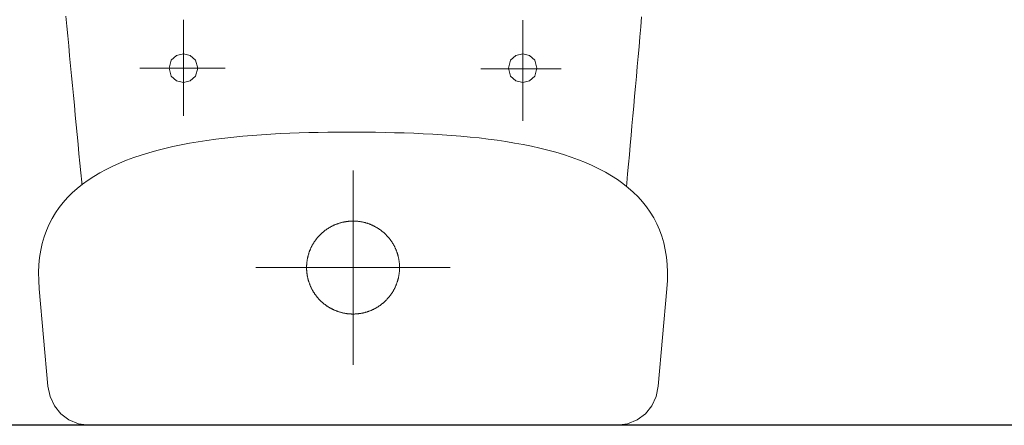
# Model space of a CAD drawing. Units: millimetres. Extents: x 18647 to 103892, y -23203 to 17594.
# Drawn here: x 55719 to 55777, y -9585 to -9561 of the extents above; entities that cross this region are included whole.
import ezdxf

# ---------------------------------------------------------------- set-up
doc = ezdxf.new("R2010")
doc.units = ezdxf.units.MM
doc.layers.add('x-wyposażenie', color=8, linetype='Continuous', lineweight=18)
doc.layers.add('x-ściany', color=251, linetype='Continuous', lineweight=30)

# ---------------------------------------------------------------- blocks, each defined once
blk = doc.blocks.new('A$C625135B2')
for p, q in [((2.306, 17.985), (8.05, 18.497)), ((8.05, 18.497), (8.544, 18.528)), ((8.544, 18.528), (9.02, 18.534)), ((9.02, 18.534), (9.479, 18.515)), ((9.479, 18.515), (9.921, 18.47)), ((9.921, 18.47), (10.346, 18.402)), ((10.346, 18.402), (10.754, 18.31)), ((10.754, 18.31), (11.146, 18.195)), ((11.146, 18.195), (11.523, 18.058)), ((11.523, 18.058), (11.884, 17.898)), ((0.679, 17.225), (1.147, 17.6)), ((1.147, 17.6), (1.697, 17.858)), ((1.697, 17.858), (2.306, 17.985)), ((11.884, 17.898), (12.229, 17.718)), ((12.229, 17.718), (12.56, 17.516)), ((12.56, 17.516), (12.876, 17.295)), ((0.317, 16.748), (0.679, 17.225)), ((12.876, 17.295), (13.178, 17.054)), ((13.178, 17.054), (13.467, 16.794)), ((21.732, 16.803), (22.319, 16.855)), ((22.319, 16.855), (22.908, 16.906)), ((22.908, 16.906), (23.497, 16.958)), ((23.497, 16.958), (24.086, 17.008)), ((0.083, 16.182), (0.317, 16.748)), ((13.467, 16.794), (13.741, 16.516)), ((13.741, 16.516), (14.002, 16.219)), ((15.39, 16.232), (15.953, 16.283)), ((15.953, 16.283), (16.52, 16.334)), ((16.52, 16.334), (17.089, 16.386)), ((17.089, 16.386), (17.662, 16.438)), ((17.662, 16.438), (18.237, 16.49)), ((18.237, 16.49), (18.815, 16.542)), ((18.815, 16.542), (19.394, 16.594)), ((19.394, 16.594), (19.976, 16.647)), ((19.976, 16.647), (20.56, 16.699)), ((20.56, 16.699), (21.145, 16.751)), ((21.145, 16.751), (21.732, 16.803)), ((0, 15.543), (0.083, 16.182)), ((14.002, 16.219), (14.251, 15.906)), ((14.085, 16.115), (14.274, 16.132)), ((14.251, 15.906), (14.486, 15.576)), ((14.274, 16.132), (14.83, 16.182)), ((14.83, 16.182), (15.39, 16.232)), ((0, -15.543), (0, 15.543)), ((14.486, 15.576), (14.71, 15.229)), ((14.71, 15.229), (14.921, 14.867)), ((14.921, 14.867), (15.121, 14.491)), ((15.121, 14.491), (15.31, 14.099)), ((15.31, 14.099), (15.487, 13.694)), ((15.487, 13.694), (15.654, 13.276)), ((15.654, 13.276), (15.81, 12.845)), ((15.81, 12.845), (15.956, 12.402)), ((15.956, 12.402), (16.093, 11.947)), ((21.016, 7.52), (21.016, 12.264)), ((16.093, 11.947), (16.22, 11.482)), ((16.22, 11.482), (16.338, 11.006)), ((16.338, 11.006), (16.447, 10.52)), ((16.447, 10.52), (16.548, 10.025)), ((20.302, 10.403), (20.582, 10.714)), ((20.582, 10.714), (21.048, 10.839)), ((21.048, 10.839), (21.049, 10.839)), ((21.049, 10.839), (21.515, 10.714)), ((21.515, 10.714), (21.795, 10.403)), ((16.548, 10.025), (16.641, 9.521)), ((17.947, 10.005), (23.873, 10.005)), ((20.208, 9.999), (20.302, 10.403)), ((20.302, 9.594), (20.208, 9.999)), ((21.795, 10.403), (21.889, 9.998)), ((21.889, 9.998), (21.795, 9.594)), ((16.641, 9.521), (16.725, 9.009)), ((20.582, 9.283), (20.302, 9.594)), ((21.795, 9.594), (21.515, 9.283)), ((16.725, 9.009), (16.803, 8.49)), ((21.048, 9.158), (20.582, 9.283)), ((21.515, 9.283), (21.048, 9.158)), ((16.803, 8.49), (16.873, 7.964)), ((16.873, 7.964), (16.936, 7.431)), ((16.936, 7.431), (16.993, 6.893)), ((16.993, 6.893), (17.043, 6.35)), ((17.043, 6.35), (17.088, 5.801)), ((9.299, -5.73), (9.299, 5.73)), ((17.088, 5.801), (17.127, 5.249)), ((17.127, 5.249), (17.161, 4.693)), ((17.161, 4.693), (17.19, 4.135)), ((17.19, 4.135), (17.214, 3.574)), ((17.214, 3.574), (17.234, 3.011)), ((17.234, 3.011), (17.25, 2.447)), ((7.858, 2.33), (7.834, 2.315)), ((7.883, 2.345), (7.858, 2.33)), ((7.908, 2.36), (7.883, 2.345)), ((7.932, 2.374), (7.908, 2.36)), ((7.957, 2.388), (7.932, 2.374)), ((7.982, 2.402), (7.957, 2.388)), ((8.008, 2.416), (7.982, 2.402)), ((8.033, 2.429), (8.008, 2.416)), ((8.058, 2.442), (8.033, 2.429)), ((8.084, 2.455), (8.058, 2.442)), ((8.11, 2.468), (8.084, 2.455)), ((8.136, 2.48), (8.11, 2.468)), ((8.162, 2.492), (8.136, 2.48)), ((8.188, 2.504), (8.162, 2.492)), ((8.214, 2.516), (8.188, 2.504)), ((8.241, 2.527), (8.214, 2.516)), ((8.267, 2.538), (8.241, 2.527)), ((8.294, 2.548), (8.267, 2.538)), ((8.321, 2.559), (8.294, 2.548)), ((8.347, 2.569), (8.321, 2.559)), ((8.374, 2.579), (8.347, 2.569)), ((8.401, 2.588), (8.374, 2.579)), ((8.429, 2.598), (8.401, 2.588)), ((8.456, 2.607), (8.429, 2.598)), ((8.483, 2.615), (8.456, 2.607)), ((8.511, 2.624), (8.483, 2.615)), ((8.538, 2.632), (8.511, 2.624)), ((8.566, 2.64), (8.538, 2.632)), ((8.593, 2.647), (8.566, 2.64)), ((8.621, 2.654), (8.593, 2.647)), ((8.649, 2.661), (8.621, 2.654)), ((8.677, 2.668), (8.649, 2.661)), ((8.705, 2.674), (8.677, 2.668)), ((8.733, 2.68), (8.705, 2.674)), ((8.761, 2.686), (8.733, 2.68)), ((8.789, 2.692), (8.761, 2.686)), ((8.817, 2.697), (8.789, 2.692)), ((8.846, 2.702), (8.817, 2.697)), ((8.874, 2.706), (8.846, 2.702)), ((8.902, 2.711), (8.874, 2.706)), ((8.931, 2.715), (8.902, 2.711)), ((8.959, 2.718), (8.931, 2.715)), ((8.988, 2.722), (8.959, 2.718)), ((9.016, 2.725), (8.988, 2.722)), ((9.045, 2.728), (9.016, 2.725)), ((9.073, 2.73), (9.045, 2.728)), ((9.102, 2.732), (9.073, 2.73)), ((9.13, 2.734), (9.102, 2.732)), ((9.159, 2.736), (9.13, 2.734)), ((9.188, 2.737), (9.159, 2.736)), ((9.216, 2.738), (9.188, 2.737)), ((9.245, 2.739), (9.216, 2.738)), ((9.274, 2.739), (9.245, 2.739)), ((9.303, 2.74), (9.274, 2.739)), ((9.299, 2.74), (9.299, 2.74)), ((9.332, 2.739), (9.303, 2.74)), ((9.303, 2.74), (9.303, 2.74)), ((9.36, 2.739), (9.332, 2.739)), ((9.389, 2.738), (9.36, 2.739)), ((9.418, 2.737), (9.389, 2.738)), ((9.446, 2.736), (9.418, 2.737)), ((9.475, 2.734), (9.446, 2.736)), ((9.504, 2.732), (9.475, 2.734)), ((9.532, 2.73), (9.504, 2.732)), ((9.561, 2.727), (9.532, 2.73)), ((9.589, 2.724), (9.561, 2.727)), ((9.618, 2.721), (9.589, 2.724)), ((9.646, 2.717), (9.618, 2.721)), ((9.675, 2.714), (9.646, 2.717)), ((9.703, 2.71), (9.675, 2.714)), ((9.732, 2.705), (9.703, 2.71)), ((9.76, 2.701), (9.732, 2.705)), ((9.788, 2.696), (9.76, 2.701)), ((9.816, 2.69), (9.788, 2.696)), ((9.844, 2.685), (9.816, 2.69)), ((9.872, 2.679), (9.844, 2.685)), ((9.9, 2.673), (9.872, 2.679)), ((9.928, 2.666), (9.9, 2.673)), ((9.956, 2.66), (9.928, 2.666)), ((9.984, 2.653), (9.956, 2.66)), ((10.012, 2.645), (9.984, 2.653)), ((10.04, 2.638), (10.012, 2.645)), ((10.067, 2.63), (10.04, 2.638)), ((10.095, 2.622), (10.067, 2.63)), ((10.122, 2.613), (10.095, 2.622)), ((10.149, 2.604), (10.122, 2.613)), ((10.177, 2.595), (10.149, 2.604)), ((10.204, 2.586), (10.177, 2.595)), ((10.231, 2.576), (10.204, 2.586)), ((10.258, 2.566), (10.231, 2.576)), ((10.285, 2.556), (10.258, 2.566)), ((10.311, 2.546), (10.285, 2.556)), ((10.338, 2.535), (10.311, 2.546)), ((10.364, 2.524), (10.338, 2.535)), ((10.391, 2.513), (10.364, 2.524)), ((10.417, 2.501), (10.391, 2.513)), ((10.443, 2.489), (10.417, 2.501)), ((10.469, 2.477), (10.443, 2.489)), ((10.495, 2.465), (10.469, 2.477)), ((10.521, 2.452), (10.495, 2.465)), ((10.546, 2.439), (10.521, 2.452)), ((10.572, 2.426), (10.546, 2.439)), ((10.597, 2.413), (10.572, 2.426)), ((10.622, 2.399), (10.597, 2.413)), ((10.647, 2.385), (10.622, 2.399)), ((10.672, 2.371), (10.647, 2.385)), ((10.697, 2.356), (10.672, 2.371)), ((10.722, 2.341), (10.697, 2.356)), ((10.746, 2.326), (10.722, 2.341)), ((10.77, 2.311), (10.746, 2.326)), ((17.25, 2.447), (17.262, 1.882)), ((7.191, 1.749), (7.172, 1.727)), ((7.209, 1.771), (7.191, 1.749)), ((7.228, 1.793), (7.209, 1.771)), ((7.246, 1.814), (7.228, 1.793)), ((7.266, 1.836), (7.246, 1.814)), ((7.285, 1.857), (7.266, 1.836)), ((7.304, 1.878), (7.285, 1.857)), ((7.324, 1.899), (7.304, 1.878)), ((7.344, 1.919), (7.324, 1.899)), ((7.364, 1.939), (7.344, 1.919)), ((7.385, 1.96), (7.364, 1.939)), ((7.405, 1.98), (7.385, 1.96)), ((7.426, 1.999), (7.405, 1.98)), ((7.447, 2.019), (7.426, 1.999)), ((7.469, 2.038), (7.447, 2.019)), ((7.49, 2.057), (7.469, 2.038)), ((7.512, 2.076), (7.49, 2.057)), ((7.533, 2.095), (7.512, 2.076)), ((7.556, 2.113), (7.533, 2.095)), ((7.578, 2.131), (7.556, 2.113)), ((7.6, 2.149), (7.578, 2.131)), ((7.623, 2.167), (7.6, 2.149)), ((7.646, 2.184), (7.623, 2.167)), ((7.669, 2.201), (7.646, 2.184)), ((7.692, 2.218), (7.669, 2.201)), ((7.715, 2.235), (7.692, 2.218)), ((7.738, 2.251), (7.715, 2.235)), ((7.762, 2.268), (7.738, 2.251)), ((7.786, 2.284), (7.762, 2.268)), ((7.81, 2.299), (7.786, 2.284)), ((7.834, 2.315), (7.81, 2.299)), ((10.794, 2.296), (10.77, 2.311)), ((10.818, 2.28), (10.794, 2.296)), ((10.842, 2.264), (10.818, 2.28)), ((10.866, 2.247), (10.842, 2.264)), ((10.889, 2.231), (10.866, 2.247)), ((10.913, 2.214), (10.889, 2.231)), ((10.936, 2.197), (10.913, 2.214)), ((10.959, 2.18), (10.936, 2.197)), ((10.981, 2.162), (10.959, 2.18)), ((11.004, 2.145), (10.981, 2.162)), ((11.026, 2.127), (11.004, 2.145)), ((11.048, 2.109), (11.026, 2.127)), ((11.07, 2.09), (11.048, 2.109)), ((11.092, 2.071), (11.07, 2.09)), ((11.114, 2.053), (11.092, 2.071)), ((11.135, 2.033), (11.114, 2.053)), ((11.156, 2.014), (11.135, 2.033)), ((11.177, 1.995), (11.156, 2.014)), ((11.198, 1.975), (11.177, 1.995)), ((11.219, 1.955), (11.198, 1.975)), ((11.239, 1.935), (11.219, 1.955)), ((11.259, 1.914), (11.239, 1.935)), ((11.279, 1.894), (11.259, 1.914)), ((11.299, 1.873), (11.279, 1.894)), ((11.318, 1.852), (11.299, 1.873)), ((11.338, 1.83), (11.318, 1.852)), ((11.357, 1.809), (11.338, 1.83)), ((11.376, 1.787), (11.357, 1.809)), ((11.394, 1.765), (11.376, 1.787)), ((11.412, 1.743), (11.394, 1.765)), ((11.431, 1.721), (11.412, 1.743)), ((17.262, 1.882), (17.271, 1.318)), ((6.822, 1.169), (6.81, 1.143)), ((6.834, 1.195), (6.822, 1.169)), ((6.847, 1.221), (6.834, 1.195)), ((6.86, 1.247), (6.847, 1.221)), ((6.873, 1.272), (6.86, 1.247)), ((6.886, 1.298), (6.873, 1.272)), ((6.9, 1.323), (6.886, 1.298)), ((6.914, 1.348), (6.9, 1.323)), ((6.928, 1.373), (6.914, 1.348)), ((6.943, 1.397), (6.928, 1.373)), ((6.958, 1.422), (6.943, 1.397)), ((6.973, 1.446), (6.958, 1.422)), ((6.988, 1.471), (6.973, 1.446)), ((7.003, 1.495), (6.988, 1.471)), ((7.019, 1.519), (7.003, 1.495)), ((7.035, 1.543), (7.019, 1.519)), ((7.052, 1.566), (7.035, 1.543)), ((7.068, 1.59), (7.052, 1.566)), ((7.085, 1.613), (7.068, 1.59)), ((7.102, 1.636), (7.085, 1.613)), ((7.119, 1.659), (7.102, 1.636)), ((7.137, 1.682), (7.119, 1.659)), ((7.154, 1.704), (7.137, 1.682)), ((7.172, 1.727), (7.154, 1.704)), ((11.449, 1.699), (11.431, 1.721)), ((11.466, 1.676), (11.449, 1.699)), ((11.484, 1.653), (11.466, 1.676)), ((11.501, 1.63), (11.484, 1.653)), ((11.518, 1.607), (11.501, 1.63)), ((11.534, 1.584), (11.518, 1.607)), ((11.551, 1.56), (11.534, 1.584)), ((11.567, 1.537), (11.551, 1.56)), ((11.583, 1.513), (11.567, 1.537)), ((11.599, 1.489), (11.583, 1.513)), ((11.614, 1.465), (11.599, 1.489)), ((11.63, 1.441), (11.614, 1.465)), ((11.644, 1.416), (11.63, 1.441)), ((11.659, 1.391), (11.644, 1.416)), ((11.674, 1.367), (11.659, 1.391)), ((11.688, 1.342), (11.674, 1.367)), ((11.702, 1.317), (11.688, 1.342)), ((11.715, 1.291), (11.702, 1.317)), ((11.729, 1.266), (11.715, 1.291)), ((11.742, 1.24), (11.729, 1.266)), ((11.755, 1.215), (11.742, 1.24)), ((11.767, 1.189), (11.755, 1.215)), ((11.78, 1.163), (11.767, 1.189)), ((11.792, 1.137), (11.78, 1.163)), ((17.271, 1.318), (17.278, 0.753)), ((6.626, 0.601), (6.62, 0.573)), ((6.633, 0.629), (6.626, 0.601)), ((6.64, 0.657), (6.633, 0.629)), ((6.647, 0.685), (6.64, 0.657)), ((6.654, 0.712), (6.647, 0.685)), ((6.662, 0.74), (6.654, 0.712)), ((6.669, 0.768), (6.662, 0.74)), ((6.678, 0.795), (6.669, 0.768)), ((6.686, 0.822), (6.678, 0.795)), ((6.695, 0.85), (6.686, 0.822)), ((6.704, 0.877), (6.695, 0.85)), ((6.713, 0.904), (6.704, 0.877)), ((6.723, 0.931), (6.713, 0.904)), ((6.733, 0.958), (6.723, 0.931)), ((6.743, 0.985), (6.733, 0.958)), ((6.753, 1.012), (6.743, 0.985)), ((6.764, 1.038), (6.753, 1.012)), ((6.775, 1.065), (6.764, 1.038)), ((6.786, 1.091), (6.775, 1.065)), ((6.798, 1.117), (6.786, 1.091)), ((6.81, 1.143), (6.798, 1.117)), ((11.803, 1.111), (11.792, 1.137)), ((11.815, 1.085), (11.803, 1.111)), ((11.826, 1.058), (11.815, 1.085)), ((11.837, 1.032), (11.826, 1.058)), ((11.848, 1.005), (11.837, 1.032)), ((11.858, 0.978), (11.848, 1.005)), ((11.868, 0.952), (11.858, 0.978)), ((11.878, 0.925), (11.868, 0.952)), ((11.888, 0.897), (11.878, 0.925)), ((11.897, 0.87), (11.888, 0.897)), ((11.906, 0.843), (11.897, 0.87)), ((11.915, 0.816), (11.906, 0.843)), ((11.923, 0.788), (11.915, 0.816)), ((11.931, 0.761), (11.923, 0.788)), ((11.939, 0.733), (11.931, 0.761)), ((11.946, 0.706), (11.939, 0.733)), ((11.954, 0.678), (11.946, 0.706)), ((11.961, 0.65), (11.954, 0.678)), ((11.967, 0.622), (11.961, 0.65)), ((11.974, 0.594), (11.967, 0.622)), ((11.98, 0.566), (11.974, 0.594)), ((17.278, 0.753), (17.281, 0.19)), ((15.03, 0), (3.569, 0)), ((6.561, 0.089), (6.56, 0.061)), ((6.56, 0.061), (6.56, 0.032)), ((6.56, 0.032), (6.56, 0.003)), ((6.56, 0.003), (6.56, -0.025)), ((6.562, 0.118), (6.561, 0.089)), ((6.564, 0.147), (6.562, 0.118)), ((6.565, 0.175), (6.564, 0.147)), ((6.567, 0.204), (6.565, 0.175)), ((6.57, 0.233), (6.567, 0.204)), ((6.572, 0.261), (6.57, 0.233)), ((6.575, 0.29), (6.572, 0.261)), ((6.578, 0.318), (6.575, 0.29)), ((6.582, 0.347), (6.578, 0.318)), ((6.586, 0.375), (6.582, 0.347)), ((6.59, 0.404), (6.586, 0.375)), ((6.594, 0.432), (6.59, 0.404)), ((6.599, 0.46), (6.594, 0.432)), ((6.604, 0.488), (6.599, 0.46)), ((6.609, 0.517), (6.604, 0.488)), ((6.614, 0.545), (6.609, 0.517)), ((6.62, 0.573), (6.614, 0.545)), ((11.985, 0.538), (11.98, 0.566)), ((11.991, 0.51), (11.985, 0.538)), ((11.996, 0.482), (11.991, 0.51)), ((12.001, 0.453), (11.996, 0.482)), ((12.006, 0.425), (12.001, 0.453)), ((12.01, 0.397), (12.006, 0.425)), ((12.014, 0.368), (12.01, 0.397)), ((12.018, 0.34), (12.014, 0.368)), ((12.021, 0.311), (12.018, 0.34)), ((12.024, 0.283), (12.021, 0.311)), ((12.027, 0.254), (12.024, 0.283)), ((12.029, 0.226), (12.027, 0.254)), ((12.032, 0.197), (12.029, 0.226)), ((12.034, 0.168), (12.032, 0.197)), ((12.035, 0.14), (12.034, 0.168)), ((12.037, 0.111), (12.035, 0.14)), ((12.038, 0.082), (12.037, 0.111)), ((12.038, 0.054), (12.038, 0.082)), ((12.039, 0.025), (12.038, 0.054)), ((12.039, -0.004), (12.039, 0.025)), ((17.281, 0.19), (17.281, 0.19)), ((17.281, 0.19), (17.282, -0.369)), ((6.56, -0.025), (6.56, -0.054)), ((6.56, -0.054), (6.561, -0.083)), ((6.561, -0.083), (6.562, -0.111)), ((6.562, -0.111), (6.563, -0.14)), ((6.563, -0.14), (6.565, -0.169)), ((6.565, -0.169), (6.567, -0.197)), ((6.567, -0.197), (6.569, -0.226)), ((6.569, -0.226), (6.572, -0.254)), ((6.572, -0.254), (6.574, -0.283)), ((6.574, -0.283), (6.577, -0.312)), ((6.577, -0.312), (6.581, -0.34)), ((6.581, -0.34), (6.585, -0.368)), ((6.585, -0.368), (6.589, -0.397)), ((6.589, -0.397), (6.593, -0.425)), ((6.593, -0.425), (6.597, -0.454)), ((6.597, -0.454), (6.602, -0.482)), ((6.602, -0.482), (6.608, -0.51)), ((6.608, -0.51), (6.613, -0.538)), ((6.613, -0.538), (6.619, -0.566)), ((6.619, -0.566), (6.625, -0.594)), ((11.972, -0.601), (11.978, -0.573)), ((11.978, -0.573), (11.984, -0.545)), ((11.984, -0.545), (11.99, -0.517)), ((11.99, -0.517), (11.995, -0.489)), ((11.995, -0.489), (12, -0.46)), ((12, -0.46), (12.004, -0.432)), ((12.004, -0.432), (12.009, -0.404)), ((12.009, -0.404), (12.013, -0.375)), ((12.013, -0.375), (12.017, -0.347)), ((12.017, -0.347), (12.02, -0.318)), ((12.02, -0.318), (12.023, -0.29)), ((12.023, -0.29), (12.026, -0.261)), ((12.026, -0.261), (12.029, -0.233)), ((12.029, -0.233), (12.031, -0.204)), ((12.031, -0.204), (12.033, -0.176)), ((12.033, -0.176), (12.035, -0.147)), ((12.035, -0.147), (12.036, -0.118)), ((12.036, -0.118), (12.037, -0.09)), ((12.037, -0.09), (12.038, -0.061)), ((12.038, -0.061), (12.039, -0.032)), ((12.039, -0.032), (12.039, -0.004)), ((17.282, -0.369), (17.28, -0.93)), ((6.625, -0.594), (6.631, -0.622)), ((6.631, -0.622), (6.638, -0.65)), ((6.638, -0.65), (6.645, -0.678)), ((6.645, -0.678), (6.652, -0.706)), ((6.652, -0.706), (6.66, -0.733)), ((6.66, -0.733), (6.668, -0.761)), ((6.668, -0.761), (6.676, -0.789)), ((6.676, -0.789), (6.684, -0.816)), ((6.684, -0.816), (6.693, -0.843)), ((6.693, -0.843), (6.702, -0.871)), ((6.702, -0.871), (6.711, -0.898)), ((6.711, -0.898), (6.721, -0.925)), ((6.721, -0.925), (6.73, -0.952)), ((6.73, -0.952), (6.74, -0.979)), ((6.74, -0.979), (6.751, -1.005)), ((6.751, -1.005), (6.762, -1.032)), ((6.762, -1.032), (6.772, -1.058)), ((6.772, -1.058), (6.784, -1.085)), ((6.784, -1.085), (6.795, -1.111)), ((6.795, -1.111), (6.807, -1.137)), ((6.807, -1.137), (6.819, -1.163)), ((11.777, -1.17), (11.789, -1.144)), ((11.789, -1.144), (11.801, -1.118)), ((11.801, -1.118), (11.812, -1.091)), ((11.812, -1.091), (11.823, -1.065)), ((11.823, -1.065), (11.834, -1.038)), ((11.834, -1.038), (11.845, -1.012)), ((11.845, -1.012), (11.856, -0.985)), ((11.856, -0.985), (11.866, -0.958)), ((11.866, -0.958), (11.876, -0.931)), ((11.876, -0.931), (11.885, -0.904)), ((11.885, -0.904), (11.895, -0.877)), ((11.895, -0.877), (11.904, -0.85)), ((11.904, -0.85), (11.912, -0.823)), ((11.912, -0.823), (11.921, -0.795)), ((11.921, -0.795), (11.929, -0.768)), ((11.929, -0.768), (11.937, -0.74)), ((11.937, -0.74), (11.945, -0.713)), ((11.945, -0.713), (11.952, -0.685)), ((11.952, -0.685), (11.959, -0.657)), ((11.959, -0.657), (11.966, -0.629)), ((11.966, -0.629), (11.972, -0.601)), ((17.28, -0.93), (17.275, -1.492)), ((6.819, -1.163), (6.831, -1.189)), ((6.831, -1.189), (6.844, -1.215)), ((6.844, -1.215), (6.857, -1.241)), ((6.857, -1.241), (6.87, -1.266)), ((6.87, -1.266), (6.883, -1.292)), ((6.883, -1.292), (6.897, -1.317)), ((6.897, -1.317), (6.911, -1.342)), ((6.911, -1.342), (6.925, -1.367)), ((6.925, -1.367), (6.939, -1.392)), ((6.939, -1.392), (6.954, -1.416)), ((6.954, -1.416), (6.969, -1.441)), ((6.969, -1.441), (6.984, -1.465)), ((6.984, -1.465), (7, -1.489)), ((7, -1.489), (7.016, -1.513)), ((7.016, -1.513), (7.032, -1.537)), ((7.032, -1.537), (7.048, -1.561)), ((7.048, -1.561), (7.064, -1.584)), ((7.064, -1.584), (7.081, -1.608)), ((7.081, -1.608), (7.098, -1.631)), ((7.098, -1.631), (7.115, -1.654)), ((7.115, -1.654), (7.132, -1.676)), ((7.132, -1.676), (7.15, -1.699)), ((7.15, -1.699), (7.168, -1.721)), ((7.168, -1.721), (7.186, -1.744)), ((11.408, -1.749), (11.426, -1.727)), ((11.426, -1.727), (11.444, -1.704)), ((11.444, -1.704), (11.462, -1.682)), ((11.462, -1.682), (11.479, -1.659)), ((11.479, -1.659), (11.496, -1.636)), ((11.496, -1.636), (11.514, -1.613)), ((11.514, -1.613), (11.53, -1.59)), ((11.53, -1.59), (11.547, -1.566)), ((11.547, -1.566), (11.563, -1.543)), ((11.563, -1.543), (11.579, -1.519)), ((11.579, -1.519), (11.595, -1.495)), ((11.595, -1.495), (11.61, -1.471)), ((11.61, -1.471), (11.626, -1.447)), ((11.626, -1.447), (11.641, -1.422)), ((11.641, -1.422), (11.655, -1.398)), ((11.655, -1.398), (11.67, -1.373)), ((11.67, -1.373), (11.684, -1.348)), ((11.684, -1.348), (11.698, -1.323)), ((11.698, -1.323), (11.712, -1.298)), ((11.712, -1.298), (11.725, -1.272)), ((11.725, -1.272), (11.739, -1.247)), ((11.739, -1.247), (11.752, -1.221)), ((11.752, -1.221), (11.764, -1.196)), ((11.764, -1.196), (11.777, -1.17)), ((17.275, -1.492), (17.266, -2.054)), ((7.186, -1.744), (7.205, -1.766)), ((7.205, -1.766), (7.223, -1.787)), ((7.223, -1.787), (7.242, -1.809)), ((7.242, -1.809), (7.261, -1.831)), ((7.261, -1.831), (7.28, -1.852)), ((7.28, -1.852), (7.3, -1.873)), ((7.3, -1.873), (7.32, -1.894)), ((7.32, -1.894), (7.339, -1.914)), ((7.339, -1.914), (7.36, -1.935)), ((7.36, -1.935), (7.38, -1.955)), ((7.38, -1.955), (7.401, -1.975)), ((7.401, -1.975), (7.421, -1.995)), ((7.421, -1.995), (7.442, -2.014)), ((7.442, -2.014), (7.464, -2.034)), ((7.464, -2.034), (7.485, -2.053)), ((7.485, -2.053), (7.507, -2.072)), ((7.507, -2.072), (7.528, -2.09)), ((7.528, -2.09), (7.55, -2.109)), ((7.55, -2.109), (7.573, -2.127)), ((7.573, -2.127), (7.595, -2.145)), ((7.595, -2.145), (7.617, -2.163)), ((7.617, -2.163), (7.64, -2.18)), ((7.64, -2.18), (7.663, -2.197)), ((7.663, -2.197), (7.686, -2.214)), ((7.686, -2.214), (7.709, -2.231)), ((7.709, -2.231), (7.733, -2.248)), ((7.733, -2.248), (7.757, -2.264)), ((7.757, -2.264), (7.78, -2.28)), ((7.78, -2.28), (7.804, -2.296)), ((7.804, -2.296), (7.828, -2.311)), ((7.828, -2.311), (7.853, -2.327)), ((10.74, -2.33), (10.764, -2.315)), ((10.764, -2.315), (10.788, -2.3)), ((10.788, -2.3), (10.812, -2.284)), ((10.812, -2.284), (10.836, -2.268)), ((10.836, -2.268), (10.86, -2.252)), ((10.86, -2.252), (10.883, -2.235)), ((10.883, -2.235), (10.907, -2.218)), ((10.907, -2.218), (10.93, -2.201)), ((10.93, -2.201), (10.953, -2.184)), ((10.953, -2.184), (10.976, -2.167)), ((10.976, -2.167), (10.998, -2.149)), ((10.998, -2.149), (11.021, -2.131)), ((11.021, -2.131), (11.043, -2.113)), ((11.043, -2.113), (11.065, -2.095)), ((11.065, -2.095), (11.087, -2.076)), ((11.087, -2.076), (11.108, -2.057)), ((11.108, -2.057), (11.13, -2.038)), ((11.13, -2.038), (11.151, -2.019)), ((11.151, -2.019), (11.172, -1.999)), ((11.172, -1.999), (11.193, -1.98)), ((11.193, -1.98), (11.213, -1.96)), ((11.213, -1.96), (11.234, -1.94)), ((11.234, -1.94), (11.254, -1.919)), ((11.254, -1.919), (11.274, -1.899)), ((11.274, -1.899), (11.294, -1.878)), ((11.294, -1.878), (11.313, -1.857)), ((11.313, -1.857), (11.333, -1.836)), ((11.333, -1.836), (11.352, -1.814)), ((11.352, -1.814), (11.371, -1.793)), ((11.371, -1.793), (11.389, -1.771)), ((11.389, -1.771), (11.408, -1.749)), ((17.266, -2.054), (17.254, -2.615)), ((7.853, -2.327), (7.877, -2.342)), ((7.877, -2.342), (7.902, -2.356)), ((7.902, -2.356), (7.926, -2.371)), ((7.926, -2.371), (7.951, -2.385)), ((7.951, -2.385), (7.976, -2.399)), ((7.976, -2.399), (8.002, -2.413)), ((8.002, -2.413), (8.027, -2.426)), ((8.027, -2.426), (8.052, -2.439)), ((8.052, -2.439), (8.078, -2.452)), ((8.078, -2.452), (8.104, -2.465)), ((8.104, -2.465), (8.13, -2.477)), ((8.13, -2.477), (8.156, -2.489)), ((8.156, -2.489), (8.182, -2.501)), ((8.182, -2.501), (8.208, -2.513)), ((8.208, -2.513), (8.234, -2.524)), ((8.234, -2.524), (8.261, -2.535)), ((8.261, -2.535), (8.288, -2.546)), ((8.288, -2.546), (8.314, -2.556)), ((8.314, -2.556), (8.341, -2.567)), ((8.341, -2.567), (8.368, -2.576)), ((8.368, -2.576), (8.395, -2.586)), ((8.395, -2.586), (8.422, -2.595)), ((8.422, -2.595), (8.449, -2.604)), ((8.449, -2.604), (8.477, -2.613)), ((8.477, -2.613), (8.504, -2.622)), ((8.504, -2.622), (8.532, -2.63)), ((8.532, -2.63), (8.559, -2.638)), ((8.559, -2.638), (8.587, -2.645)), ((8.587, -2.645), (8.615, -2.653)), ((8.615, -2.653), (8.642, -2.66)), ((8.642, -2.66), (8.67, -2.666)), ((8.67, -2.666), (8.698, -2.673)), ((8.698, -2.673), (8.726, -2.679)), ((8.726, -2.679), (8.754, -2.685)), ((8.754, -2.685), (8.782, -2.69)), ((8.782, -2.69), (8.811, -2.696)), ((8.811, -2.696), (8.839, -2.701)), ((8.839, -2.701), (8.867, -2.705)), ((8.867, -2.705), (8.896, -2.71)), ((8.896, -2.71), (8.924, -2.714)), ((8.924, -2.714), (8.952, -2.718)), ((8.952, -2.718), (8.981, -2.721)), ((8.981, -2.721), (9.009, -2.724)), ((9.009, -2.724), (9.038, -2.727)), ((9.038, -2.727), (9.067, -2.73)), ((9.067, -2.73), (9.095, -2.732)), ((9.095, -2.732), (9.124, -2.734)), ((9.124, -2.734), (9.152, -2.736)), ((9.152, -2.736), (9.181, -2.737)), ((9.181, -2.737), (9.21, -2.738)), ((9.21, -2.738), (9.238, -2.739)), ((9.238, -2.739), (9.267, -2.739)), ((9.267, -2.739), (9.296, -2.74)), ((9.296, -2.74), (9.324, -2.739)), ((9.324, -2.739), (9.353, -2.739)), ((9.353, -2.739), (9.382, -2.738)), ((9.382, -2.738), (9.41, -2.737)), ((9.41, -2.737), (9.439, -2.736)), ((9.439, -2.736), (9.468, -2.734)), ((9.468, -2.734), (9.496, -2.732)), ((9.496, -2.732), (9.525, -2.73)), ((9.525, -2.73), (9.554, -2.728)), ((9.554, -2.728), (9.582, -2.725)), ((9.582, -2.725), (9.611, -2.722)), ((9.611, -2.722), (9.639, -2.718)), ((9.639, -2.718), (9.668, -2.715)), ((9.668, -2.715), (9.696, -2.711)), ((9.696, -2.711), (9.724, -2.706)), ((9.724, -2.706), (9.753, -2.702)), ((9.753, -2.702), (9.781, -2.697)), ((9.781, -2.697), (9.809, -2.692)), ((9.809, -2.692), (9.837, -2.686)), ((9.837, -2.686), (9.865, -2.68)), ((9.865, -2.68), (9.893, -2.674)), ((9.893, -2.674), (9.921, -2.668)), ((9.921, -2.668), (9.949, -2.661)), ((9.949, -2.661), (9.977, -2.654)), ((9.977, -2.654), (10.005, -2.647)), ((10.005, -2.647), (10.033, -2.64)), ((10.033, -2.64), (10.06, -2.632)), ((10.06, -2.632), (10.088, -2.624)), ((10.088, -2.624), (10.115, -2.615)), ((10.115, -2.615), (10.142, -2.607)), ((10.142, -2.607), (10.17, -2.598)), ((10.17, -2.598), (10.197, -2.588)), ((10.197, -2.588), (10.224, -2.579)), ((10.224, -2.579), (10.251, -2.569)), ((10.251, -2.569), (10.278, -2.559)), ((10.278, -2.559), (10.304, -2.548)), ((10.304, -2.548), (10.331, -2.538)), ((10.331, -2.538), (10.358, -2.527)), ((10.358, -2.527), (10.384, -2.516)), ((10.384, -2.516), (10.41, -2.504)), ((10.41, -2.504), (10.436, -2.492)), ((10.436, -2.492), (10.462, -2.48)), ((10.462, -2.48), (10.488, -2.468)), ((10.488, -2.468), (10.514, -2.455)), ((10.514, -2.455), (10.54, -2.443)), ((10.54, -2.443), (10.565, -2.429)), ((10.565, -2.429), (10.591, -2.416)), ((10.591, -2.416), (10.616, -2.402)), ((10.616, -2.402), (10.641, -2.388)), ((10.641, -2.388), (10.666, -2.374)), ((10.666, -2.374), (10.691, -2.36)), ((10.691, -2.36), (10.715, -2.345)), ((10.715, -2.345), (10.74, -2.33)), ((17.254, -2.615), (17.238, -3.176)), ((17.238, -3.176), (17.218, -3.736)), ((17.218, -3.736), (17.193, -4.293)), ((17.193, -4.293), (17.163, -4.848)), ((17.163, -4.848), (17.129, -5.399)), ((17.129, -5.399), (17.088, -5.947)), ((17.088, -5.947), (17.042, -6.491)), ((17.042, -6.491), (16.99, -7.03)), ((16.99, -7.03), (16.931, -7.564)), ((16.866, -8.092), (16.794, -8.613)), ((16.931, -7.564), (16.866, -8.092)), ((21.047, -12.561), (21.047, -7.544)), ((16.794, -8.613), (16.715, -9.127)), ((16.715, -9.127), (16.628, -9.634)), ((20.302, -9.594), (20.582, -9.283)), ((20.582, -9.283), (21.048, -9.158)), ((21.048, -9.158), (21.049, -9.158)), ((21.049, -9.158), (21.515, -9.283)), ((21.515, -9.283), (21.795, -9.594)), ((16.628, -9.634), (16.533, -10.132)), ((20.208, -9.999), (20.302, -9.594)), ((21.795, -9.594), (21.889, -9.999)), ((16.533, -10.132), (16.43, -10.622)), ((18.251, -9.992), (23.903, -9.992)), ((20.302, -10.403), (20.208, -9.999)), ((20.582, -10.714), (20.302, -10.403)), ((21.795, -10.403), (21.515, -10.715)), ((21.889, -9.999), (21.795, -10.403)), ((16.43, -10.622), (16.318, -11.103)), ((21.048, -10.839), (20.582, -10.714)), ((21.515, -10.715), (21.048, -10.839)), ((16.198, -11.574), (16.069, -12.034)), ((16.318, -11.103), (16.198, -11.574)), ((16.069, -12.034), (15.93, -12.483)), ((15.93, -12.483), (15.782, -12.921)), ((15.782, -12.921), (15.623, -13.347)), ((15.455, -13.76), (15.275, -14.161)), ((15.623, -13.347), (15.455, -13.76)), ((15.275, -14.161), (15.085, -14.547)), ((14.884, -14.919), (14.671, -15.276)), ((15.085, -14.547), (14.884, -14.919)), ((0.083, -16.182), (0, -15.543)), ((14.447, -15.618), (14.21, -15.944)), ((14.671, -15.276), (14.447, -15.618)), ((0.317, -16.748), (0.083, -16.182)), ((14.21, -15.944), (13.961, -16.253)), ((14.335, -15.994), (14.181, -15.98)), ((14.89, -16.046), (14.335, -15.994)), ((15.449, -16.099), (14.89, -16.046)), ((16.011, -16.152), (15.449, -16.099)), ((16.576, -16.206), (16.011, -16.152)), ((17.144, -16.261), (16.576, -16.206)), ((0.679, -17.225), (0.317, -16.748)), ((13.425, -16.82), (13.137, -17.076)), ((13.7, -16.545), (13.425, -16.82)), ((13.961, -16.253), (13.7, -16.545)), ((17.716, -16.315), (17.144, -16.261)), ((18.29, -16.37), (17.716, -16.315)), ((18.866, -16.426), (18.29, -16.37)), ((19.445, -16.481), (18.866, -16.426)), ((20.025, -16.537), (19.445, -16.481)), ((20.607, -16.593), (20.025, -16.537)), ((21.191, -16.649), (20.607, -16.593)), ((21.776, -16.704), (21.191, -16.649)), ((22.363, -16.76), (21.776, -16.704)), ((22.95, -16.815), (22.363, -16.76)), ((23.537, -16.87), (22.95, -16.815)), ((1.146, -17.6), (0.679, -17.225)), ((12.836, -17.314), (12.521, -17.532)), ((13.137, -17.076), (12.836, -17.314)), ((24.126, -16.924), (23.537, -16.87)), ((1.696, -17.858), (1.146, -17.6)), ((2.306, -17.985), (1.696, -17.858)), ((8.05, -18.497), (2.306, -17.985)), ((11.847, -17.908), (11.488, -18.065)), ((12.191, -17.73), (11.847, -17.908)), ((12.521, -17.532), (12.191, -17.73)), ((8.538, -18.528), (8.05, -18.497)), ((9.009, -18.534), (8.538, -18.528)), ((9.462, -18.515), (9.009, -18.534)), ((9.9, -18.471), (9.462, -18.515)), ((10.32, -18.404), (9.9, -18.471)), ((10.725, -18.313), (10.32, -18.404)), ((11.114, -18.2), (10.725, -18.313)), ((11.488, -18.065), (11.114, -18.2))]:
    blk.add_line(p, q)

msp = doc.modelspace()

# ---------------------------------------------------------------- linework, layer by layer
at = {"layer": 'x-ściany'}
msp.add_line((56002.114, -9585.305), (55666.114, -9585.305), dxfattribs=at)

# ---------------------------------------------------------------- block references
at = {"layer": 'x-wyposażenie', "xscale": -1, "rotation": 270}
msp.add_blockref('A$C625135B2', (55739.079, -9585.305), dxfattribs=at)

doc.saveas('drawing.dxf')
